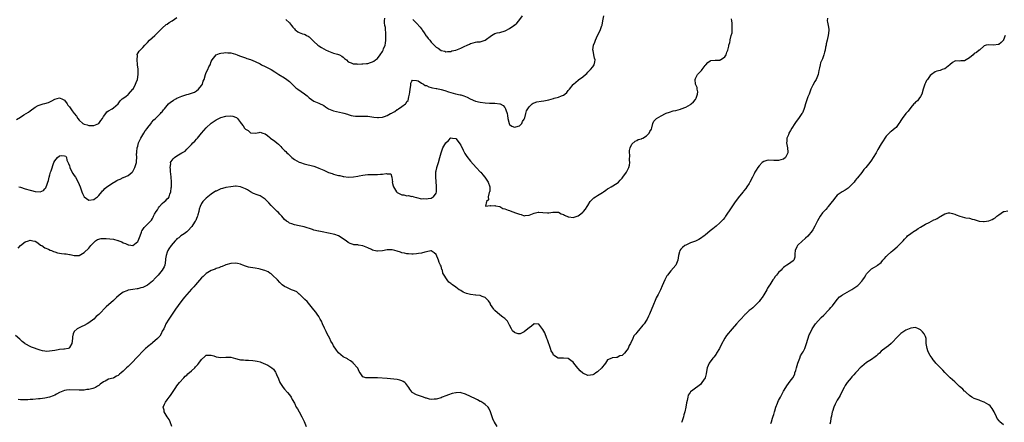
# Model space of a CAD drawing. Units: inches. Extents: x 2601000 to 2604000, y 1506000 to 1509000.
# Drawn here: x 2601617 to 2602019, y 1507271 to 1507435 of the extents above; entities that cross this region are included whole.
import ezdxf

# ---------------------------------------------------------------- set-up
doc = ezdxf.new("R2010")
doc.units = ezdxf.units.IN
doc.header["$MEASUREMENT"] = 0
doc.layers.add('LD26011506_10ft', color=111, linetype='Continuous')

msp = doc.modelspace()

# ---------------------------------------------------------------- linework, layer by layer
at = {"layer": 'LD26011506_10ft'}
for points, elevation in [([(2601947, 1507435.96), (2601946.81, 1507435), (2601947, 1507434.41), (2601947.33, 1507433), (2601947.55, 1507431.55), (2601947.56, 1507431), (2601947.29, 1507429), (2601947, 1507427.74), (2601946.79, 1507427), (2601946.5, 1507425.5), (2601946.38, 1507425), (2601946.22, 1507424.22), (2601946.01, 1507423), (2601945.83, 1507422.17), (2601945.53, 1507421), (2601945, 1507419.4), (2601944.19, 1507417.81), (2601943.94, 1507417), (2601943.72, 1507415.72), (2601943.39, 1507414.61), (2601943.14, 1507413), (2601942.33, 1507411), (2601941.83, 1507410.16), (2601941, 1507408.68), (2601940.24, 1507407), (2601939.87, 1507406.13), (2601939.46, 1507405), (2601939, 1507403.83), (2601938.71, 1507403), (2601938.01, 1507401), (2601937.53, 1507399.53), (2601937.29, 1507398.71), (2601936.71, 1507397.29), (2601936.56, 1507397), (2601935.18, 1507395), (2601934.18, 1507393.82), (2601933.67, 1507393), (2601932.35, 1507391), (2601931.88, 1507390.12), (2601931.22, 1507389), (2601931, 1507388.37), (2601930.36, 1507387), (2601930.33, 1507385.67), (2601930.24, 1507385), (2601930.32, 1507384.32), (2601930.6, 1507383), (2601930.72, 1507381.28), (2601930.72, 1507381), (2601929.76, 1507379), (2601929, 1507378.37), (2601927.88, 1507378.12), (2601927, 1507377.78), (2601926.15, 1507377.85), (2601925, 1507377.88), (2601923, 1507377.99), (2601922.2, 1507377.8), (2601921, 1507377.47), (2601920.34, 1507377), (2601919, 1507375.71), (2601918.5, 1507375), (2601917.87, 1507373.87), (2601917.34, 1507373), (2601917, 1507372.4), (2601916.27, 1507371), (2601915.3, 1507369), (2601915, 1507368.44), (2601914.06, 1507367), (2601913.61, 1507366.39), (2601912.69, 1507365.31), (2601912.46, 1507365), (2601911, 1507363.18), (2601910.05, 1507361.95), (2601909, 1507360.52), (2601907.55, 1507358.45), (2601905.32, 1507355), (2601905, 1507354.55), (2601904.31, 1507353.69), (2601903, 1507352.34), (2601901.41, 1507351), (2601900.07, 1507349.93), (2601899.06, 1507349), (2601897, 1507347.29), (2601896.62, 1507347), (2601895, 1507345.87), (2601894.44, 1507345.56), (2601893, 1507344.86), (2601891, 1507344.14), (2601889, 1507343.26), (2601888.6, 1507343), (2601887.69, 1507342.31), (2601887, 1507341.53), (2601886.64, 1507341), (2601886.54, 1507340.54), (2601886.08, 1507339), (2601885.8, 1507337), (2601885.04, 1507335), (2601883, 1507332.68), (2601881.59, 1507331), (2601881.36, 1507330.64), (2601880.65, 1507329.35), (2601880.47, 1507329), (2601879.44, 1507326.56), (2601878.74, 1507325), (2601877.73, 1507323), (2601877, 1507321.6), (2601876.81, 1507321.19), (2601876.54, 1507320.54), (2601875.86, 1507319), (2601874.24, 1507315), (2601873.85, 1507314.15), (2601873.29, 1507313), (2601873, 1507312.47), (2601871.99, 1507311), (2601871.53, 1507310.47), (2601871, 1507309.75), (2601870.29, 1507309), (2601869, 1507307.53), (2601868.57, 1507307), (2601867.84, 1507306.16), (2601867.35, 1507305), (2601866.41, 1507303), (2601865.85, 1507302.15), (2601865.47, 1507301), (2601865, 1507300.2), (2601863.96, 1507299), (2601863.44, 1507298.56), (2601863, 1507298.08), (2601862.06, 1507297.94), (2601861, 1507297.2), (2601860.7, 1507297.3), (2601859, 1507297.1), (2601858.92, 1507297.08), (2601858.76, 1507297), (2601857, 1507296.3), (2601856.27, 1507295), (2601855.71, 1507294.29), (2601855, 1507293.43), (2601854.71, 1507293), (2601853, 1507291.47), (2601852.26, 1507291), (2601851.54, 1507290.46), (2601851, 1507290.2), (2601850.1, 1507290.1), (2601849, 1507289.92), (2601847, 1507290.81), (2601845.83, 1507291.83), (2601845, 1507292.79), (2601844.88, 1507292.88), (2601843.21, 1507295), (2601843, 1507295.3), (2601842, 1507296), (2601841, 1507296.89), (2601840.88, 1507296.88), (2601838.99, 1507297.01), (2601837, 1507296.93), (2601836.95, 1507296.95), (2601836.88, 1507297), (2601835, 1507298.24), (2601834.62, 1507299), (2601834, 1507300), (2601833.78, 1507301), (2601832.45, 1507304.45), (2601832.27, 1507305), (2601831.35, 1507307.35), (2601831, 1507308.08), (2601830.66, 1507308.66), (2601829.82, 1507309.82), (2601829, 1507310.86), (2601827, 1507311.04), (2601825.9, 1507310.1), (2601825, 1507309.45), (2601824.53, 1507309), (2601823, 1507307.78), (2601821.3, 1507307), (2601821, 1507306.89), (2601820.45, 1507307), (2601819.3, 1507307.3), (2601819, 1507307.45), (2601818.23, 1507308.23), (2601817.76, 1507309), (2601817, 1507310.43), (2601816.73, 1507311), (2601816.13, 1507312.13), (2601815.28, 1507313), (2601815, 1507313.22), (2601814.29, 1507313.71), (2601813, 1507314.66), (2601811, 1507316.48), (2601810.75, 1507316.75), (2601810.56, 1507317), (2601809.25, 1507319), (2601809.17, 1507319.17), (2601809, 1507319.44), (2601808.38, 1507320.38), (2601807.82, 1507321), (2601807, 1507321.77), (2601805.83, 1507322.17), (2601805, 1507322.56), (2601803.24, 1507322.76), (2601803, 1507322.8), (2601801, 1507323.04), (2601799.41, 1507323.41), (2601797.96, 1507323.96), (2601797, 1507324.62), (2601796.74, 1507324.74), (2601796.43, 1507325), (2601795, 1507325.96), (2601793.61, 1507327), (2601793.24, 1507327.24), (2601793, 1507327.56), (2601792.11, 1507328.11), (2601791.52, 1507329), (2601791, 1507329.9), (2601790.47, 1507330.47), (2601790.31, 1507331), (2601789.74, 1507331.74), (2601789.52, 1507333), (2601789.31, 1507333.31), (2601789, 1507334.58), (2601788.81, 1507335), (2601788.17, 1507336.17), (2601787.87, 1507337), (2601787, 1507339.32), (2601786.13, 1507340.13), (2601785, 1507340.85), (2601784.84, 1507340.84), (2601783, 1507340.54), (2601782.4, 1507340.4), (2601781, 1507339.97), (2601779.76, 1507339.76), (2601779, 1507339.59), (2601777.54, 1507339.54), (2601777, 1507339.48), (2601775.67, 1507339.67), (2601775, 1507339.65), (2601773.99, 1507339.99), (2601773, 1507340.08), (2601772.36, 1507340.36), (2601771, 1507340.73), (2601770.12, 1507341), (2601769, 1507341.32), (2601768.72, 1507341.28), (2601767, 1507341.3), (2601765, 1507340.87), (2601763, 1507340.73), (2601762.75, 1507340.75), (2601761, 1507341.22), (2601760.53, 1507341.47), (2601759, 1507342.17), (2601758.33, 1507342.33), (2601757, 1507342.95), (2601755.21, 1507343.21), (2601755, 1507343.28), (2601753.38, 1507343.38), (2601753, 1507343.54), (2601751.82, 1507343.82), (2601751, 1507344.36), (2601750.14, 1507345), (2601747.06, 1507347), (2601745.58, 1507347.58), (2601743, 1507348.17), (2601742.23, 1507348.23), (2601741, 1507348.5), (2601739, 1507348.88), (2601738.92, 1507348.92), (2601737, 1507349.38), (2601736.46, 1507349.54), (2601733, 1507350.65), (2601731, 1507351.08), (2601729, 1507351.45), (2601727.92, 1507351.92), (2601727, 1507352.21), (2601726.57, 1507352.57), (2601725.82, 1507353), (2601725, 1507353.7), (2601723.86, 1507355), (2601723.47, 1507355.47), (2601723, 1507355.89), (2601722.52, 1507356.52), (2601722.01, 1507357), (2601721, 1507357.91), (2601719.93, 1507359), (2601719.49, 1507359.49), (2601718.5, 1507360.5), (2601717.96, 1507361), (2601717, 1507361.99), (2601715, 1507363.31), (2601713.78, 1507363.78), (2601712.35, 1507364.35), (2601711, 1507364.97), (2601709.81, 1507365.8), (2601709, 1507366.24), (2601707.02, 1507367.02), (2601705.26, 1507367.26), (2601705, 1507367.26), (2601703, 1507367.11), (2601701, 1507366.77), (2601699.59, 1507366.41), (2601699, 1507366.24), (2601698.12, 1507365.88), (2601697, 1507365.34), (2601696.78, 1507365.22), (2601695, 1507364.02), (2601693.64, 1507363), (2601693, 1507362.47), (2601692.25, 1507361.75), (2601691.62, 1507361), (2601691, 1507360.21), (2601690.47, 1507359), (2601690.06, 1507357.94), (2601689.93, 1507357), (2601689.55, 1507355.55), (2601689.38, 1507355), (2601689.27, 1507354.73), (2601689, 1507354.16), (2601688.66, 1507353.34), (2601688.49, 1507353), (2601687.54, 1507351.54), (2601687.13, 1507350.87), (2601685.45, 1507349), (2601685, 1507348.6), (2601683.89, 1507347.89), (2601682.6, 1507347), (2601681.76, 1507346.24), (2601681, 1507345.75), (2601680.66, 1507345.34), (2601680.3, 1507345), (2601678.61, 1507343), (2601677.68, 1507341.68), (2601677.25, 1507341), (2601677, 1507340.38), (2601676.54, 1507339), (2601676.38, 1507337.62), (2601676.35, 1507337), (2601676.02, 1507335), (2601675.72, 1507334.28), (2601674.96, 1507333), (2601673.35, 1507331), (2601673.19, 1507330.81), (2601672.22, 1507329.78), (2601671, 1507328.46), (2601669, 1507326.9), (2601667, 1507325.95), (2601666.23, 1507325.77), (2601665, 1507325.35), (2601664.66, 1507325.34), (2601663, 1507325.01), (2601661, 1507324.76), (2601660.54, 1507324.54), (2601659, 1507324.05), (2601657.3, 1507322.7), (2601656.24, 1507321.76), (2601655.45, 1507321), (2601655, 1507320.63), (2601652.02, 1507317.98), (2601649.17, 1507315), (2601649, 1507314.84), (2601648.02, 1507313.98), (2601647, 1507312.99), (2601645, 1507311.47), (2601644.24, 1507311), (2601643, 1507310.3), (2601642.05, 1507309.95), (2601641, 1507309.42), (2601640.69, 1507309.31), (2601640.23, 1507309), (2601639, 1507307.88), (2601638.54, 1507307), (2601638.26, 1507305.74), (2601638.24, 1507305), (2601638.04, 1507303), (2601637, 1507301.29), (2601636.87, 1507301.13), (2601636.5, 1507301), (2601635, 1507300.67), (2601634.68, 1507300.68), (2601633, 1507300.48), (2601632.37, 1507300.37), (2601631, 1507300.18), (2601629.93, 1507299.93), (2601627.77, 1507299.77), (2601627, 1507299.83), (2601626.03, 1507300.03), (2601625, 1507300.29), (2601621.56, 1507301.56), (2601621, 1507301.83), (2601619.26, 1507302.74), (2601619, 1507302.84), (2601618.76, 1507303), (2601617.77, 1507303.77), (2601616.77, 1507304.77), (2601615, 1507306.26)], 8530), ([(2601615.44, 1507394.56), (2601617, 1507395.48), (2601618.43, 1507396.43), (2601620.35, 1507397.65), (2601621, 1507398.18), (2601623, 1507399.59), (2601624.28, 1507400.28), (2601625, 1507400.64), (2601626.33, 1507401), (2601626.88, 1507401.12), (2601627, 1507401.18), (2601628.46, 1507401.54), (2601629, 1507401.77), (2601629.77, 1507402.23), (2601631.07, 1507402.93), (2601633, 1507403.44), (2601633.26, 1507403.26), (2601633.86, 1507403), (2601635, 1507402.43), (2601636.04, 1507401), (2601636.42, 1507400.42), (2601637, 1507399.82), (2601637.31, 1507399.31), (2601638.12, 1507398.12), (2601639, 1507397), (2601639.91, 1507395.91), (2601640.45, 1507395), (2601641, 1507394.36), (2601642.52, 1507393), (2601643, 1507392.72), (2601644.34, 1507392.34), (2601645, 1507392.11), (2601646.13, 1507392.13), (2601647, 1507392.07), (2601649, 1507392.96), (2601649.04, 1507393), (2601649.81, 1507394.19), (2601650.5, 1507395), (2601651, 1507395.84), (2601651.9, 1507397), (2601652.32, 1507397.68), (2601653, 1507398.13), (2601654.48, 1507399), (2601655, 1507399.36), (2601657, 1507400.98), (2601657.83, 1507402.17), (2601658.63, 1507403), (2601660.05, 1507404.05), (2601661, 1507404.81), (2601661.15, 1507405), (2601663, 1507406.97), (2601663.05, 1507407.05), (2601664.09, 1507409), (2601664.31, 1507409.69), (2601664.82, 1507411), (2601665.18, 1507413), (2601665.17, 1507415.17), (2601664.91, 1507417), (2601664.88, 1507417.12), (2601664.66, 1507419), (2601664.82, 1507420.82), (2601664.76, 1507421), (2601664.79, 1507421.21), (2601665.51, 1507422.49), (2601665.95, 1507423), (2601667, 1507424.03), (2601667.85, 1507425), (2601669, 1507426.1), (2601669.83, 1507427), (2601671.92, 1507429), (2601673, 1507430.07), (2601675, 1507432), (2601676.62, 1507433.39), (2601677, 1507433.62), (2601677.77, 1507434.23), (2601679, 1507435), (2601681, 1507436.32)], 8560), ([(2601616.07, 1507341.93), (2601617, 1507343), (2601619, 1507344.59), (2601620.32, 1507345), (2601621, 1507345.28), (2601622.08, 1507345), (2601622.85, 1507344.85), (2601623, 1507344.78), (2601624.11, 1507344.11), (2601625.24, 1507343.24), (2601625.68, 1507343), (2601627, 1507342.13), (2601628.49, 1507341.51), (2601629.17, 1507341.17), (2601629.65, 1507341), (2601630.55, 1507340.55), (2601631, 1507340.45), (2601632.1, 1507340.1), (2601633, 1507339.91), (2601633.83, 1507339.83), (2601635, 1507339.66), (2601635.65, 1507339.65), (2601637, 1507339.41), (2601637.38, 1507339.38), (2601639, 1507338.98), (2601641, 1507339.04), (2601643, 1507340.16), (2601645, 1507342.02), (2601645.83, 1507343), (2601647, 1507344.31), (2601647.72, 1507345), (2601648.47, 1507345.53), (2601650.01, 1507345.99), (2601652.01, 1507345.99), (2601655, 1507345.62), (2601656.87, 1507345.12), (2601657, 1507345.11), (2601657.29, 1507345), (2601658.5, 1507344.5), (2601659, 1507344.21), (2601659.93, 1507343.93), (2601661, 1507343.31), (2601661.34, 1507343.34), (2601663, 1507343.1), (2601663.66, 1507343.66), (2601665, 1507344.75), (2601665.14, 1507345), (2601665.65, 1507346.35), (2601665.93, 1507347), (2601666.48, 1507348.48), (2601666.63, 1507349), (2601666.74, 1507349.26), (2601667.57, 1507350.43), (2601668.18, 1507351), (2601669, 1507351.73), (2601670.12, 1507353), (2601670.58, 1507353.42), (2601671, 1507354.14), (2601671.3, 1507354.7), (2601671.37, 1507355), (2601671.84, 1507355.84), (2601672.53, 1507357), (2601673, 1507357.66), (2601673.5, 1507358.5), (2601673.91, 1507359), (2601675, 1507360.28), (2601675.9, 1507361), (2601676.47, 1507361.53), (2601677, 1507362.08), (2601677.5, 1507362.5), (2601677.84, 1507363), (2601678.11, 1507364.11), (2601678.51, 1507365), (2601678.66, 1507366.66), (2601678.74, 1507367), (2601678.76, 1507369), (2601678.72, 1507369.28), (2601678.47, 1507372.47), (2601678.33, 1507373), (2601678.33, 1507374.33), (2601678.16, 1507375), (2601678.45, 1507376.45), (2601678.41, 1507377), (2601678.57, 1507377.43), (2601679, 1507377.98), (2601679.47, 1507378.53), (2601680, 1507379), (2601681, 1507379.77), (2601682.96, 1507380.96), (2601684.34, 1507381.66), (2601685, 1507382.39), (2601687, 1507384.39), (2601687.49, 1507385), (2601688.27, 1507385.73), (2601689, 1507386.49), (2601689.23, 1507386.77), (2601689.39, 1507387), (2601690.97, 1507389), (2601693, 1507391.24), (2601695, 1507393.09), (2601697, 1507394.51), (2601698.08, 1507395), (2601699, 1507395.38), (2601701, 1507395.9), (2601703, 1507396.07), (2601703.91, 1507395.91), (2601705, 1507395.56), (2601705.38, 1507395.38), (2601705.72, 1507395), (2601707, 1507393.35), (2601707.23, 1507393), (2601708.03, 1507392.03), (2601708.68, 1507391), (2601709, 1507390.61), (2601710.09, 1507390.09), (2601711, 1507389.13), (2601712.99, 1507389.01), (2601714.66, 1507389.34), (2601715, 1507389.36), (2601716.15, 1507389), (2601717, 1507388.78), (2601717.99, 1507387.99), (2601719, 1507387.27), (2601719.13, 1507387.13), (2601719.3, 1507387), (2601721, 1507385.76), (2601721.79, 1507385), (2601722.49, 1507384.49), (2601723, 1507383.95), (2601723.49, 1507383.49), (2601723.9, 1507383), (2601725, 1507381.91), (2601725.5, 1507381.5), (2601725.95, 1507381), (2601726.51, 1507380.51), (2601727, 1507379.94), (2601727.5, 1507379.5), (2601728, 1507379), (2601729, 1507378.29), (2601731, 1507377.2), (2601731.5, 1507377), (2601733, 1507376.5), (2601737, 1507375.52), (2601737.39, 1507375.39), (2601739, 1507374.75), (2601741, 1507373.85), (2601741.61, 1507373.61), (2601742.98, 1507372.98), (2601744.44, 1507372.44), (2601745, 1507372.27), (2601746.02, 1507372.02), (2601747, 1507371.72), (2601747.63, 1507371.63), (2601749, 1507371.26), (2601749.25, 1507371.25), (2601751, 1507371.01), (2601753.14, 1507371.14), (2601755, 1507371.48), (2601755.54, 1507371.54), (2601757, 1507371.84), (2601757.9, 1507371.9), (2601759, 1507372.06), (2601760.06, 1507372.06), (2601761, 1507372.11), (2601763, 1507372.13), (2601764.25, 1507372.25), (2601765, 1507372.25), (2601766.5, 1507372.5), (2601767, 1507372.37), (2601768.38, 1507372.38), (2601768.87, 1507371), (2601769, 1507369.89), (2601769.07, 1507369.07), (2601769.05, 1507369), (2601769.45, 1507367.45), (2601769.48, 1507367), (2601770.76, 1507365), (2601770.88, 1507364.88), (2601771, 1507364.78), (2601773, 1507363.78), (2601773.73, 1507363.73), (2601775, 1507363.4), (2601775.47, 1507363.47), (2601777, 1507363.17), (2601777.19, 1507363.19), (2601777.8, 1507363), (2601779, 1507362.73), (2601781, 1507362.21), (2601781.75, 1507362.24), (2601783, 1507362.08), (2601783.68, 1507362.32), (2601785, 1507362.46), (2601785.32, 1507362.68), (2601785.94, 1507363), (2601787, 1507364.51), (2601787.15, 1507365), (2601787.15, 1507366.85), (2601787.12, 1507367.13), (2601787, 1507369.21), (2601786.84, 1507371), (2601786.86, 1507372.86), (2601786.85, 1507373), (2601786.87, 1507373.13), (2601787, 1507373.59), (2601787.23, 1507374.77), (2601787.28, 1507375), (2601787.93, 1507377), (2601788.54, 1507379), (2601789.04, 1507381), (2601789.76, 1507383), (2601790.92, 1507385), (2601791, 1507385.11), (2601792.05, 1507385.95), (2601793, 1507387.08), (2601793.63, 1507387), (2601795, 1507386.78), (2601796.38, 1507385), (2601796.64, 1507384.64), (2601797, 1507384.11), (2601798.01, 1507382.01), (2601798.72, 1507380.72), (2601799.48, 1507379.48), (2601801, 1507377.55), (2601803.4, 1507375), (2601805.1, 1507373.1), (2601805.21, 1507373), (2601806.02, 1507372.02), (2601806.93, 1507371), (2601808.28, 1507369), (2601808.91, 1507367), (2601808.86, 1507365.14), (2601808.84, 1507365), (2601808.71, 1507364.71), (2601808.31, 1507363), (2601808.32, 1507361.68), (2601807.6, 1507361), (2601807.19, 1507359.19), (2601809, 1507359.38), (2601809.23, 1507359.23), (2601811, 1507359.45), (2601811.27, 1507359.27), (2601813, 1507358.95), (2601814.25, 1507358.25), (2601815, 1507358.09), (2601816.42, 1507357.58), (2601817, 1507357.31), (2601817.89, 1507357), (2601818.68, 1507356.68), (2601819, 1507356.61), (2601821, 1507355.87), (2601821.73, 1507355.73), (2601823, 1507355.25), (2601823.32, 1507355.32), (2601825, 1507355.43), (2601827, 1507356.33), (2601828.64, 1507356.64), (2601829, 1507356.73), (2601830.57, 1507356.57), (2601832.49, 1507356.49), (2601833, 1507356.43), (2601834.7, 1507356.7), (2601835, 1507356.72), (2601837, 1507356.74), (2601838.07, 1507356.07), (2601839, 1507355.77), (2601839.41, 1507355.41), (2601841, 1507354.78), (2601841.22, 1507354.78), (2601843, 1507354.58), (2601843.35, 1507354.65), (2601845, 1507355.22), (2601846.08, 1507356.08), (2601847, 1507356.76), (2601847.25, 1507357), (2601848.09, 1507357.91), (2601848.78, 1507359), (2601849, 1507359.42), (2601850.01, 1507361), (2601850.46, 1507361.54), (2601851, 1507362.13), (2601851.5, 1507362.5), (2601852.11, 1507363), (2601853, 1507363.45), (2601854.33, 1507364.33), (2601855, 1507364.72), (2601855.39, 1507365), (2601856.37, 1507365.63), (2601857, 1507366.17), (2601857.53, 1507366.47), (2601858.54, 1507367), (2601861, 1507368.57), (2601861.51, 1507369), (2601862.16, 1507369.84), (2601863, 1507370.66), (2601863.29, 1507371), (2601864.79, 1507373), (2601865.55, 1507374.45), (2601865.78, 1507375), (2601865.97, 1507375.97), (2601866.14, 1507377), (2601866.07, 1507377.93), (2601866.16, 1507380.16), (2601866.04, 1507381), (2601866.06, 1507381.94), (2601866.35, 1507383), (2601867, 1507384.5), (2601868.29, 1507385.71), (2601869, 1507386.01), (2601869.58, 1507386.42), (2601871, 1507386.73), (2601871.14, 1507386.86), (2601871.45, 1507387), (2601873, 1507387.94), (2601874.1, 1507389), (2601874.36, 1507389.64), (2601875, 1507390.64), (2601875.23, 1507391.23), (2601875.58, 1507393), (2601876.03, 1507393.97), (2601877, 1507394.87), (2601877.06, 1507394.94), (2601877.14, 1507395), (2601879, 1507396.15), (2601880.71, 1507397), (2601881, 1507397.13), (2601882.37, 1507397.63), (2601883.9, 1507398.1), (2601885, 1507398.33), (2601886.87, 1507398.87), (2601887.18, 1507399), (2601889, 1507399.67), (2601891, 1507400.77), (2601891.3, 1507401), (2601892.19, 1507401.81), (2601893, 1507402.76), (2601893.18, 1507403), (2601893.29, 1507403.29), (2601893.84, 1507405), (2601893.93, 1507405.93), (2601893.72, 1507407), (2601893.67, 1507407.67), (2601893.06, 1507409), (2601892.88, 1507411), (2601893, 1507411.29), (2601893.85, 1507413), (2601895, 1507414.15), (2601895.41, 1507414.59), (2601895.7, 1507415), (2601897, 1507416.65), (2601897.31, 1507417), (2601898.07, 1507417.93), (2601899, 1507418.58), (2601899.3, 1507418.7), (2601901, 1507418.82), (2601901.16, 1507418.84), (2601903, 1507418.9), (2601903.07, 1507418.93), (2601903.23, 1507419), (2601905, 1507420.23), (2601905.53, 1507421), (2601905.89, 1507422.11), (2601906.22, 1507423), (2601906.63, 1507424.63), (2601906.69, 1507425), (2601907, 1507426.12), (2601907.15, 1507426.85), (2601907.2, 1507427.2), (2601907.65, 1507429), (2601907.95, 1507430.05), (2601908, 1507431), (2601907.96, 1507431.96), (2601908.07, 1507433), (2601907.97, 1507434.03), (2601907.84, 1507435), (2601907.69, 1507435.69)], 8540), ([(2601616.3, 1507367), (2601617, 1507366.93), (2601619, 1507366.25), (2601621, 1507365.64), (2601621.56, 1507365.56), (2601623, 1507365.18), (2601625, 1507365.06), (2601626.37, 1507365.62), (2601627, 1507366.17), (2601627.38, 1507366.62), (2601627.54, 1507367), (2601627.77, 1507367.77), (2601628.24, 1507369), (2601628.41, 1507369.59), (2601628.74, 1507371), (2601629, 1507371.93), (2601629.34, 1507373), (2601629.54, 1507373.54), (2601630.69, 1507377), (2601631, 1507377.74), (2601631.58, 1507378.42), (2601632.12, 1507379), (2601633, 1507379.75), (2601633.85, 1507379.85), (2601635, 1507379.79), (2601635.53, 1507379.53), (2601635.78, 1507379), (2601636, 1507378.01), (2601636.66, 1507376.66), (2601637, 1507375.64), (2601637.13, 1507375.13), (2601637.15, 1507375), (2601637.73, 1507373.73), (2601638.44, 1507372.44), (2601639, 1507371.74), (2601639.51, 1507371), (2601640.61, 1507369), (2601641, 1507367.96), (2601641.43, 1507367), (2601642.12, 1507365), (2601642.37, 1507364.37), (2601643, 1507363.02), (2601645, 1507361.57), (2601647, 1507361.89), (2601647.64, 1507362.36), (2601648.47, 1507363), (2601649, 1507363.48), (2601650.34, 1507365), (2601650.62, 1507365.38), (2601651, 1507365.72), (2601651.57, 1507366.43), (2601652.37, 1507367), (2601653, 1507367.48), (2601654.4, 1507368.4), (2601655, 1507368.82), (2601655.29, 1507369), (2601656.42, 1507369.58), (2601657, 1507369.9), (2601657.83, 1507370.17), (2601659, 1507370.86), (2601659.11, 1507370.89), (2601661, 1507371.67), (2601662.71, 1507373), (2601663, 1507373.3), (2601663.53, 1507374.47), (2601663.75, 1507375), (2601664.14, 1507376.14), (2601664.4, 1507377), (2601664.47, 1507377.53), (2601664.56, 1507379), (2601664.49, 1507380.49), (2601664.53, 1507381), (2601664.6, 1507381.4), (2601664.77, 1507383), (2601665, 1507383.72), (2601665.34, 1507385), (2601665.8, 1507386.2), (2601666.25, 1507387), (2601667.51, 1507389), (2601668.06, 1507389.94), (2601668.89, 1507391), (2601669, 1507391.17), (2601670.43, 1507393), (2601670.63, 1507393.37), (2601671.53, 1507394.47), (2601672.2, 1507395), (2601673, 1507395.8), (2601674.27, 1507397), (2601674.59, 1507397.41), (2601675, 1507397.74), (2601675.51, 1507398.49), (2601675.95, 1507399), (2601677, 1507400.29), (2601677.6, 1507401), (2601678.31, 1507401.69), (2601679, 1507402.05), (2601679.56, 1507402.44), (2601680.51, 1507403), (2601681, 1507403.25), (2601683, 1507404.18), (2601685, 1507404.82), (2601685.78, 1507405), (2601687, 1507405.33), (2601688.18, 1507405.82), (2601689, 1507406.27), (2601689.87, 1507407), (2601691, 1507408.43), (2601691.4, 1507409), (2601691.77, 1507410.23), (2601692.16, 1507411), (2601692.7, 1507413), (2601693, 1507413.79), (2601693.63, 1507415), (2601694.08, 1507416.08), (2601694.54, 1507417), (2601695, 1507418.27), (2601695.37, 1507419), (2601696.99, 1507421.01), (2601698.44, 1507421.56), (2601699, 1507421.68), (2601700.13, 1507421.87), (2601701, 1507421.92), (2601701.84, 1507421.84), (2601703, 1507421.81), (2601705, 1507421.25), (2601705.61, 1507421), (2601706.63, 1507420.63), (2601709, 1507419.82), (2601709.59, 1507419.59), (2601711, 1507419.11), (2601713, 1507418.25), (2601715, 1507417.31), (2601715.62, 1507417), (2601717, 1507416.26), (2601717.89, 1507415.89), (2601719, 1507415.26), (2601719.18, 1507415.18), (2601719.5, 1507415), (2601721, 1507414.09), (2601722.71, 1507413), (2601725, 1507411.65), (2601725.97, 1507411), (2601727, 1507410.15), (2601729, 1507408.14), (2601729.59, 1507407.59), (2601730.38, 1507407), (2601733.12, 1507405.12), (2601734.22, 1507404.22), (2601735, 1507403.41), (2601737, 1507402.02), (2601739, 1507401.3), (2601741, 1507400.29), (2601741.73, 1507399.73), (2601742.94, 1507398.94), (2601745, 1507398.07), (2601748.74, 1507397.26), (2601749.19, 1507397.19), (2601750.72, 1507396.72), (2601751, 1507396.61), (2601752.29, 1507396.29), (2601753, 1507396.13), (2601754.01, 1507396.01), (2601755.97, 1507395.97), (2601757, 1507396), (2601759, 1507395.9), (2601761.48, 1507395.48), (2601763, 1507395.34), (2601763.36, 1507395.36), (2601765, 1507395.52), (2601765.82, 1507395.82), (2601767, 1507396.17), (2601768.35, 1507397), (2601768.8, 1507397.2), (2601769, 1507397.33), (2601770.1, 1507397.9), (2601771, 1507398.65), (2601771.26, 1507398.74), (2601771.58, 1507399), (2601773, 1507399.92), (2601774.46, 1507401), (2601774.74, 1507401.26), (2601775, 1507401.9), (2601775.6, 1507402.4), (2601775.8, 1507403.8), (2601776.12, 1507405), (2601776.18, 1507405.82), (2601776.33, 1507407), (2601776.56, 1507408.56), (2601776.57, 1507409), (2601776.6, 1507409.4), (2601777, 1507410.25), (2601777.32, 1507410.68), (2601779, 1507410.57), (2601779.64, 1507410.36), (2601781, 1507409.5), (2601781.87, 1507409), (2601782.49, 1507408.49), (2601783, 1507408.44), (2601783.92, 1507407.92), (2601785, 1507407.71), (2601785.55, 1507407.55), (2601787, 1507407.29), (2601787.26, 1507407.26), (2601789, 1507406.89), (2601790.5, 1507406.5), (2601792.09, 1507405.91), (2601794.92, 1507405.08), (2601796.74, 1507404.74), (2601797, 1507404.65), (2601798.31, 1507404.31), (2601799, 1507404.05), (2601799.7, 1507403.7), (2601800.92, 1507403), (2601803, 1507402.12), (2601805, 1507401.62), (2601807, 1507401.36), (2601808.73, 1507401.27), (2601810.75, 1507401.25), (2601811, 1507401.28), (2601813, 1507401.05), (2601813.13, 1507401), (2601814.33, 1507400.33), (2601815, 1507399.49), (2601815.24, 1507399.24), (2601815.39, 1507399), (2601815.49, 1507398.51), (2601815.99, 1507397), (2601816.17, 1507396.17), (2601816.31, 1507395), (2601816.78, 1507393), (2601816.84, 1507392.84), (2601817, 1507392.59), (2601817.89, 1507391.89), (2601819, 1507391.41), (2601819.54, 1507391.54), (2601821, 1507392.04), (2601821.96, 1507393), (2601822.29, 1507393.71), (2601823, 1507394.67), (2601823.22, 1507395.22), (2601823.68, 1507397), (2601823.93, 1507398.07), (2601824.4, 1507399), (2601825, 1507399.81), (2601826.23, 1507401), (2601826.69, 1507401.31), (2601827, 1507401.44), (2601828.17, 1507401.83), (2601829.89, 1507402.11), (2601831, 1507402.23), (2601833, 1507402.65), (2601835, 1507403.21), (2601835.26, 1507403.26), (2601837, 1507403.71), (2601838.23, 1507404.23), (2601839, 1507404.51), (2601839.64, 1507405), (2601840.38, 1507405.62), (2601841, 1507406.4), (2601841.28, 1507406.72), (2601841.47, 1507407), (2601843, 1507408.93), (2601843.07, 1507409), (2601844.1, 1507409.9), (2601845, 1507410.62), (2601845.23, 1507410.77), (2601847, 1507412.09), (2601848.09, 1507413), (2601848.54, 1507413.46), (2601849, 1507413.99), (2601850.11, 1507415), (2601851, 1507416.09), (2601851.64, 1507417), (2601851.86, 1507418.14), (2601851.98, 1507419), (2601851.73, 1507419.73), (2601851.46, 1507421), (2601851.14, 1507422.86), (2601851.1, 1507423), (2601851.1, 1507423.1), (2601851.37, 1507425), (2601851.81, 1507426.19), (2601852.09, 1507427), (2601853, 1507428.96), (2601854.09, 1507431), (2601854.77, 1507433), (2601854.81, 1507433.19), (2601855.11, 1507434.89), (2601855.57, 1507437)], 8550), ([(2601725.52, 1507435.52), (2601727, 1507434.14), (2601727.78, 1507433), (2601728.32, 1507432.32), (2601729, 1507431.6), (2601729.31, 1507431.31), (2601729.73, 1507431), (2601730.48, 1507430.48), (2601731, 1507430.2), (2601732.33, 1507429.67), (2601733, 1507429.45), (2601733.37, 1507429.37), (2601734.01, 1507429), (2601734.67, 1507428.67), (2601735, 1507428.37), (2601735.76, 1507427.76), (2601736.39, 1507427), (2601737, 1507426.43), (2601738.64, 1507425), (2601739, 1507424.71), (2601740.07, 1507424.07), (2601741, 1507423.45), (2601742.02, 1507423), (2601742.68, 1507422.68), (2601743, 1507422.5), (2601745, 1507421.78), (2601746.7, 1507421.3), (2601747, 1507421.2), (2601747.45, 1507421), (2601748.46, 1507420.46), (2601749, 1507420.08), (2601749.55, 1507419.55), (2601750.26, 1507419), (2601751, 1507418.14), (2601752.21, 1507417.79), (2601753, 1507417.33), (2601754.61, 1507417.39), (2601755, 1507417.28), (2601756.61, 1507417.4), (2601757, 1507417.34), (2601758.47, 1507417.53), (2601759, 1507417.54), (2601760.14, 1507417.86), (2601761, 1507418.13), (2601761.56, 1507418.44), (2601762.22, 1507419), (2601763, 1507419.6), (2601764.1, 1507421), (2601765, 1507422.37), (2601765.34, 1507423), (2601765.51, 1507423.51), (2601766.09, 1507425), (2601766.26, 1507425.74), (2601766.43, 1507427), (2601766.46, 1507429), (2601766.39, 1507430.39), (2601766.29, 1507431), (2601766.23, 1507432.23), (2601766.05, 1507433), (2601765.86, 1507434.14), (2601765.89, 1507435), (2601766.03, 1507436.03)], 8560), ([(2601777.49, 1507435.49), (2601779, 1507433.99), (2601780.38, 1507432.38), (2601781.21, 1507431.21), (2601781.33, 1507431), (2601782.02, 1507430.02), (2601782.69, 1507429), (2601782.82, 1507428.82), (2601783, 1507428.6), (2601783.74, 1507427.74), (2601784.33, 1507427), (2601785, 1507426.18), (2601787, 1507424.17), (2601787.75, 1507423.75), (2601789, 1507422.83), (2601790.47, 1507422.47), (2601791, 1507422.29), (2601791.6, 1507422.4), (2601793, 1507422.45), (2601793.39, 1507422.61), (2601795, 1507422.94), (2601797, 1507423.72), (2601798.46, 1507424.46), (2601799.71, 1507425), (2601800.6, 1507425.4), (2601801, 1507425.71), (2601802.06, 1507425.94), (2601803, 1507426.27), (2601803.66, 1507426.34), (2601805, 1507426.4), (2601807, 1507426.99), (2601809.67, 1507429), (2601811, 1507429.7), (2601811.94, 1507430.06), (2601813, 1507430.18), (2601815.17, 1507430.83), (2601815.44, 1507431), (2601817, 1507431.79), (2601818.74, 1507433), (2601818.89, 1507433.11), (2601819, 1507433.23), (2601820.02, 1507433.98), (2601820.84, 1507435), (2601822.31, 1507437)], 8560), ([(2602019.66, 1507429), (2602019, 1507427.1), (2602018.94, 1507427), (2602017.97, 1507426.03), (2602017, 1507425.31), (2602016.74, 1507425.26), (2602015, 1507425.04), (2602012.82, 1507425.18), (2602011.84, 1507425), (2602011, 1507424.75), (2602009.11, 1507423), (2602009, 1507422.94), (2602007.97, 1507422.04), (2602007, 1507421.54), (2602006.59, 1507421), (2602005, 1507419.81), (2602003.71, 1507419), (2602003, 1507418.64), (2602001.44, 1507418.56), (2602001, 1507418.42), (2601999.47, 1507418.53), (2601999, 1507418.39), (2601998.13, 1507417.87), (2601997.01, 1507417), (2601995, 1507415.3), (2601993.94, 1507415), (2601993.28, 1507414.72), (2601993, 1507414.67), (2601991.68, 1507414.32), (2601991, 1507414.11), (2601989.45, 1507413), (2601989, 1507412.64), (2601987.93, 1507411), (2601987.52, 1507410.48), (2601987, 1507409.6), (2601986.74, 1507409), (2601986.67, 1507408.67), (2601986.1, 1507407), (2601985.51, 1507405), (2601985, 1507403.95), (2601984.36, 1507403), (2601983.76, 1507402.24), (2601983, 1507401.7), (2601982.67, 1507401.33), (2601982.34, 1507401), (2601981, 1507399.53), (2601979.94, 1507398.06), (2601979, 1507397.05), (2601977.48, 1507395), (2601977, 1507394.21), (2601976.56, 1507393.44), (2601976.21, 1507393), (2601975, 1507391.27), (2601974.72, 1507391), (2601973, 1507389.71), (2601972.64, 1507389.36), (2601972.21, 1507389), (2601971, 1507387.75), (2601969.23, 1507385), (2601969, 1507384.69), (2601967.63, 1507382.37), (2601966.87, 1507381), (2601965.7, 1507379), (2601965, 1507377.99), (2601964.26, 1507377), (2601962.67, 1507375), (2601961.9, 1507374.1), (2601961, 1507372.98), (2601959.25, 1507370.75), (2601959, 1507370.47), (2601958.37, 1507369.63), (2601957.88, 1507369), (2601957, 1507368.06), (2601955.48, 1507366.52), (2601954.28, 1507365.72), (2601953, 1507364.97), (2601951, 1507363.58), (2601950.45, 1507363), (2601949, 1507361.15), (2601948.9, 1507361), (2601947.31, 1507359), (2601947.18, 1507358.82), (2601947, 1507358.64), (2601946.25, 1507357.75), (2601945.51, 1507357), (2601945, 1507356.4), (2601943.98, 1507355), (2601942.85, 1507353.14), (2601941.83, 1507351), (2601941, 1507349.45), (2601940.71, 1507349), (2601939, 1507346.9), (2601937.96, 1507346.04), (2601935, 1507343.29), (2601934.72, 1507343), (2601934.48, 1507342.48), (2601933.76, 1507341), (2601933.69, 1507339.69), (2601933.68, 1507339), (2601933.64, 1507338.36), (2601933.19, 1507337), (2601933, 1507336.82), (2601931, 1507335.48), (2601930.33, 1507335), (2601929.48, 1507334.52), (2601929, 1507334.09), (2601928.45, 1507333.55), (2601927.98, 1507333), (2601927, 1507331.99), (2601926.17, 1507331), (2601925.65, 1507330.35), (2601925, 1507329.4), (2601924.69, 1507329), (2601923.39, 1507327), (2601923.22, 1507326.78), (2601923, 1507326.4), (2601922.42, 1507325.58), (2601922.15, 1507325), (2601921, 1507322.89), (2601920.26, 1507321.74), (2601919.63, 1507321), (2601919, 1507320.17), (2601917.83, 1507319), (2601916.45, 1507317.55), (2601915.73, 1507317), (2601915, 1507316.48), (2601913.41, 1507315), (2601913.19, 1507314.81), (2601913, 1507314.62), (2601911.56, 1507313), (2601911, 1507312.4), (2601909.74, 1507311), (2601908.03, 1507309), (2601905.75, 1507306.25), (2601905, 1507305.17), (2601903.57, 1507302.43), (2601902.86, 1507301), (2601901.66, 1507299), (2601901.41, 1507298.59), (2601900.53, 1507297.47), (2601900.13, 1507297), (2601898.66, 1507295), (2601897.75, 1507293), (2601897.48, 1507291.48), (2601897.37, 1507290.63), (2601896.98, 1507289), (2601895.65, 1507287), (2601895.35, 1507286.65), (2601895, 1507286.28), (2601891.91, 1507283.91), (2601891, 1507283.25), (2601890.77, 1507283), (2601890.08, 1507281.92), (2601889.85, 1507281), (2601889.62, 1507279.62), (2601889.32, 1507278.68), (2601889.05, 1507277), (2601888.63, 1507275), (2601888.23, 1507273.77), (2601888.05, 1507273), (2601887.37, 1507271), (2601887.3, 1507270.7)], 8520), ([(2601923.76, 1507270.24), (2601924.03, 1507271), (2601924.51, 1507272.51), (2601924.76, 1507273.24), (2601925, 1507274.01), (2601925.27, 1507275), (2601925.42, 1507275.42), (2601925.88, 1507277), (2601926.54, 1507278.54), (2601926.69, 1507279), (2601927, 1507279.65), (2601927.73, 1507281), (2601928.15, 1507281.85), (2601928.78, 1507283), (2601929, 1507283.5), (2601929.91, 1507285), (2601930.38, 1507285.62), (2601931, 1507286.61), (2601932.15, 1507288.15), (2601932.91, 1507289.09), (2601933, 1507289.25), (2601933.57, 1507290.43), (2601933.69, 1507291), (2601933.98, 1507291.98), (2601934.32, 1507293), (2601934.91, 1507295), (2601935.61, 1507297), (2601936.01, 1507297.99), (2601936.67, 1507299), (2601937, 1507299.62), (2601937.67, 1507301), (2601938.46, 1507303), (2601939, 1507304.71), (2601939.52, 1507306.48), (2601939.74, 1507307), (2601940.76, 1507309), (2601941, 1507309.34), (2601942.1, 1507311), (2601944.42, 1507313.58), (2601945.43, 1507314.57), (2601945.94, 1507315), (2601947, 1507316.17), (2601947.87, 1507317), (2601948.32, 1507317.68), (2601949, 1507318.43), (2601950.97, 1507321), (2601951.91, 1507322.09), (2601953, 1507322.78), (2601953.12, 1507322.88), (2601955, 1507323.97), (2601956.96, 1507325.04), (2601959, 1507326.41), (2601959.34, 1507326.66), (2601959.64, 1507327), (2601961, 1507328.42), (2601961.44, 1507329), (2601962.08, 1507329.92), (2601962.7, 1507331), (2601963, 1507331.43), (2601964.42, 1507333), (2601965, 1507333.48), (2601966.22, 1507334.22), (2601967.21, 1507334.79), (2601967.5, 1507335), (2601969, 1507336.18), (2601969.66, 1507337), (2601970.3, 1507337.7), (2601971, 1507338.61), (2601971.34, 1507339), (2601973, 1507340.44), (2601973.69, 1507341), (2601975.48, 1507342.52), (2601976.02, 1507343), (2601977, 1507344.06), (2601977.93, 1507345), (2601978.41, 1507345.59), (2601979, 1507346.21), (2601979.37, 1507346.63), (2601979.75, 1507347), (2601981, 1507347.97), (2601982.59, 1507349), (2601983, 1507349.25), (2601984.03, 1507349.97), (2601985, 1507350.54), (2601987, 1507351.84), (2601988.51, 1507352.51), (2601989.49, 1507353), (2601990.48, 1507353.52), (2601991, 1507353.75), (2601991.84, 1507354.16), (2601993, 1507354.89), (2601993.09, 1507354.91), (2601993.29, 1507355), (2601995, 1507356.08), (2601996.4, 1507356.4), (2601997, 1507356.47), (2601998.13, 1507356.13), (2601999, 1507355.92), (2601999.61, 1507355.61), (2602001.07, 1507355.07), (2602003, 1507354.57), (2602003.61, 1507354.39), (2602005, 1507354.19), (2602006.16, 1507353.84), (2602007, 1507353.66), (2602009, 1507353.03), (2602010.84, 1507352.84), (2602011, 1507352.84), (2602013, 1507353.15), (2602014.32, 1507353.68), (2602015, 1507354.07), (2602015.61, 1507354.39), (2602016.21, 1507355), (2602017, 1507355.62), (2602019, 1507356.93), (2602019.24, 1507357), (2602020.73, 1507357.27)], 8510), ([(2601811.87, 1507269), (2601810.82, 1507270.82), (2601810.67, 1507271), (2601810.2, 1507272.2), (2601809.82, 1507273), (2601809.25, 1507275), (2601808.57, 1507276.57), (2601808.24, 1507277), (2601807, 1507278.11), (2601806.51, 1507278.51), (2601805.59, 1507279), (2601805.22, 1507279.22), (2601805, 1507279.3), (2601803.92, 1507279.92), (2601803, 1507280.3), (2601801, 1507281.32), (2601799, 1507282.26), (2601797.15, 1507282.85), (2601797, 1507282.89), (2601795.12, 1507282.88), (2601795, 1507282.87), (2601793.52, 1507282.48), (2601792.04, 1507281.96), (2601791, 1507281.54), (2601789.42, 1507281), (2601789, 1507280.84), (2601787, 1507280.25), (2601786.21, 1507280.21), (2601785, 1507280.12), (2601784.27, 1507280.27), (2601783, 1507280.57), (2601782.69, 1507280.69), (2601781.75, 1507281), (2601780.55, 1507281.45), (2601779, 1507281.99), (2601777.18, 1507283), (2601777, 1507283.18), (2601776.27, 1507284.27), (2601775.75, 1507285), (2601775, 1507286.15), (2601774.62, 1507286.62), (2601774.2, 1507287), (2601773.51, 1507287.51), (2601773, 1507287.79), (2601772.06, 1507288.06), (2601771, 1507288.33), (2601767, 1507288.64), (2601763, 1507288.99), (2601760.99, 1507289.01), (2601759, 1507288.89), (2601758.18, 1507289), (2601757, 1507289.33), (2601755.84, 1507291), (2601755.53, 1507291.53), (2601754.9, 1507292.9), (2601754.85, 1507293), (2601753.11, 1507295), (2601753, 1507295.1), (2601751.89, 1507295.89), (2601751, 1507296.43), (2601750.66, 1507296.66), (2601749, 1507297.59), (2601747, 1507299.22), (2601746.23, 1507300.23), (2601745, 1507302.09), (2601744.54, 1507303), (2601743.96, 1507303.96), (2601743.45, 1507305), (2601742.39, 1507307), (2601741.95, 1507307.95), (2601741.41, 1507309), (2601741.31, 1507309.31), (2601740.54, 1507311), (2601740.09, 1507312.09), (2601739.62, 1507313), (2601739, 1507314.02), (2601738.33, 1507315), (2601737.74, 1507315.74), (2601737, 1507316.82), (2601734.17, 1507320.16), (2601733.26, 1507321), (2601733, 1507321.28), (2601731.2, 1507323), (2601731.11, 1507323.11), (2601731, 1507323.19), (2601730.07, 1507324.06), (2601729, 1507324.53), (2601728.7, 1507324.7), (2601727.77, 1507325), (2601727, 1507325.35), (2601725.91, 1507325.91), (2601725, 1507326.34), (2601723.99, 1507327), (2601723.49, 1507327.49), (2601723, 1507327.93), (2601722.08, 1507329), (2601720.1, 1507331), (2601719.5, 1507331.5), (2601719, 1507331.79), (2601718.26, 1507332.26), (2601716.86, 1507332.86), (2601716.37, 1507333), (2601715, 1507333.44), (2601714.43, 1507333.57), (2601713, 1507333.81), (2601712.02, 1507333.98), (2601711, 1507334.06), (2601710.22, 1507334.22), (2601709, 1507334.57), (2601707.95, 1507335), (2601707.31, 1507335.31), (2601707, 1507335.38), (2601705.73, 1507335.73), (2601705, 1507335.81), (2601703, 1507335.71), (2601701, 1507335.13), (2601700.65, 1507335), (2601699.51, 1507334.49), (2601699, 1507334.35), (2601698.07, 1507333.93), (2601697, 1507333.67), (2601696.57, 1507333.43), (2601695, 1507332.86), (2601693, 1507331.67), (2601691.65, 1507330.35), (2601691, 1507329.85), (2601688.52, 1507327), (2601687.89, 1507326.11), (2601687, 1507325.18), (2601684.09, 1507321.91), (2601683, 1507320.59), (2601681.45, 1507318.55), (2601680.35, 1507317), (2601679.01, 1507315), (2601678.22, 1507313.78), (2601677.68, 1507313), (2601676.51, 1507311), (2601676.06, 1507309.94), (2601675.57, 1507309), (2601675, 1507307.97), (2601674.53, 1507307), (2601674, 1507306), (2601672.98, 1507305.02), (2601671, 1507303.22), (2601670.7, 1507303), (2601669, 1507301.63), (2601668.63, 1507301.37), (2601668.18, 1507301), (2601667, 1507299.84), (2601665, 1507297.7), (2601664.37, 1507297), (2601663, 1507295.56), (2601662.44, 1507295), (2601661, 1507293.58), (2601660.3, 1507293), (2601659, 1507291.71), (2601658.14, 1507291), (2601657.53, 1507290.47), (2601657, 1507289.97), (2601656.34, 1507289.66), (2601655.18, 1507289), (2601655, 1507288.92), (2601654.86, 1507288.86), (2601653, 1507288.35), (2601651.6, 1507287.6), (2601651, 1507287.36), (2601649.63, 1507286.37), (2601649, 1507285.85), (2601648.52, 1507285.48), (2601647.69, 1507285), (2601647, 1507284.71), (2601646.64, 1507284.64), (2601645, 1507284.19), (2601644.14, 1507284.14), (2601643, 1507283.97), (2601641.97, 1507283.97), (2601641, 1507283.92), (2601637, 1507284.07), (2601635.9, 1507283.9), (2601635, 1507283.78), (2601633, 1507282.94), (2601631.75, 1507282.25), (2601631, 1507281.91), (2601630.4, 1507281.6), (2601628.9, 1507281.1), (2601627, 1507280.69), (2601625, 1507280.41), (2601624.34, 1507280.34), (2601622.13, 1507280.13), (2601621, 1507280.07), (2601619.97, 1507279.97), (2601619, 1507279.95), (2601617.89, 1507279.89), (2601617, 1507279.94), (2601616.04, 1507280.04)], 8520), ([(2602019, 1507269.76), (2602017.52, 1507271), (2602017.27, 1507271.27), (2602016.39, 1507272.39), (2602016.06, 1507273), (2602015.09, 1507275.09), (2602014.38, 1507276.38), (2602013.85, 1507277), (2602013.5, 1507277.5), (2602013, 1507277.9), (2602011, 1507279.05), (2602009.61, 1507279.61), (2602009, 1507279.88), (2602008.13, 1507280.13), (2602007, 1507280.52), (2602006.05, 1507281), (2602005, 1507281.66), (2602003.66, 1507283), (2602003.3, 1507283.3), (2602003, 1507283.48), (2602002.31, 1507284.31), (2602001.52, 1507285), (2602001, 1507285.41), (2601999.17, 1507287.17), (2601999, 1507287.31), (2601998.16, 1507288.16), (2601997.15, 1507289), (2601997, 1507289.14), (2601995, 1507291.1), (2601994.13, 1507292.13), (2601993, 1507293.18), (2601991.32, 1507295), (2601991, 1507295.36), (2601990.25, 1507296.25), (2601989.72, 1507297), (2601989, 1507298.13), (2601988.48, 1507299), (2601988.04, 1507300.04), (2601987.68, 1507301), (2601987.35, 1507303), (2601987.27, 1507305), (2601987, 1507305.85), (2601986.57, 1507307), (2601985.82, 1507307.82), (2601985, 1507308.63), (2601984.76, 1507308.76), (2601984.2, 1507309), (2601983, 1507309.57), (2601981, 1507309.29), (2601979, 1507308.44), (2601977, 1507307.08), (2601975.95, 1507306.05), (2601973, 1507303.02), (2601971.92, 1507302.08), (2601971, 1507301.39), (2601969, 1507299.8), (2601968.19, 1507299), (2601967.57, 1507298.43), (2601967, 1507297.99), (2601966.47, 1507297.53), (2601965, 1507296.48), (2601963, 1507295.16), (2601961, 1507293.57), (2601960.33, 1507293), (2601959, 1507291.57), (2601958.45, 1507291), (2601957.81, 1507290.19), (2601957, 1507289.39), (2601956.64, 1507289), (2601955, 1507287.1), (2601954.2, 1507285.8), (2601953.8, 1507285), (2601953, 1507283.51), (2601952.22, 1507281.78), (2601951.71, 1507281), (2601951, 1507279.86), (2601950.51, 1507279), (2601950.12, 1507278.12), (2601949.58, 1507277), (2601949, 1507275.21), (2601948.94, 1507275), (2601948.66, 1507273.34), (2601948.42, 1507272.42), (2601948.22, 1507271), (2601947.96, 1507270.04)], 8500), ([(2601678.88, 1507269), (2601678.22, 1507271), (2601677.86, 1507271.86), (2601677.02, 1507273), (2601675.81, 1507275), (2601675.71, 1507275.71), (2601675.33, 1507277), (2601675.88, 1507278.12), (2601676.29, 1507279), (2601677, 1507279.96), (2601677.82, 1507281), (2601678.31, 1507281.69), (2601679.15, 1507283), (2601680.48, 1507285), (2601681, 1507285.66), (2601681.99, 1507287), (2601683.79, 1507289), (2601684.38, 1507289.62), (2601685, 1507290.11), (2601685.49, 1507290.52), (2601687, 1507291.86), (2601688.24, 1507293), (2601688.58, 1507293.42), (2601689, 1507293.9), (2601689.55, 1507294.45), (2601689.99, 1507295), (2601691, 1507296.46), (2601692.34, 1507297.66), (2601693, 1507298.16), (2601693.79, 1507298.21), (2601695, 1507298.25), (2601696.12, 1507297.88), (2601697, 1507297.57), (2601699, 1507297.27), (2601701, 1507297.43), (2601702.58, 1507297.42), (2601703, 1507297.46), (2601705, 1507296.92), (2601706.47, 1507296.47), (2601707, 1507296.38), (2601708.25, 1507296.25), (2601709, 1507296.19), (2601710.19, 1507296.19), (2601712.07, 1507296.07), (2601713, 1507295.95), (2601713.79, 1507295.79), (2601715, 1507295.47), (2601715.35, 1507295.35), (2601716.22, 1507295), (2601718.16, 1507294.16), (2601719.79, 1507293), (2601720.46, 1507292.46), (2601721.3, 1507291.3), (2601721.45, 1507291), (2601721.73, 1507290.27), (2601722.5, 1507288.5), (2601723.09, 1507287), (2601724.4, 1507285), (2601725, 1507284.38), (2601726.15, 1507283), (2601727, 1507281.95), (2601727.65, 1507281), (2601728.15, 1507280.16), (2601729, 1507278.55), (2601729.78, 1507277), (2601730.23, 1507276.23), (2601730.91, 1507275), (2601732.1, 1507273), (2601733.07, 1507271.07), (2601733.82, 1507269)], 8510)]:
    msp.add_lwpolyline(points, dxfattribs=dict(at, elevation=elevation))

doc.saveas('drawing.dxf')
